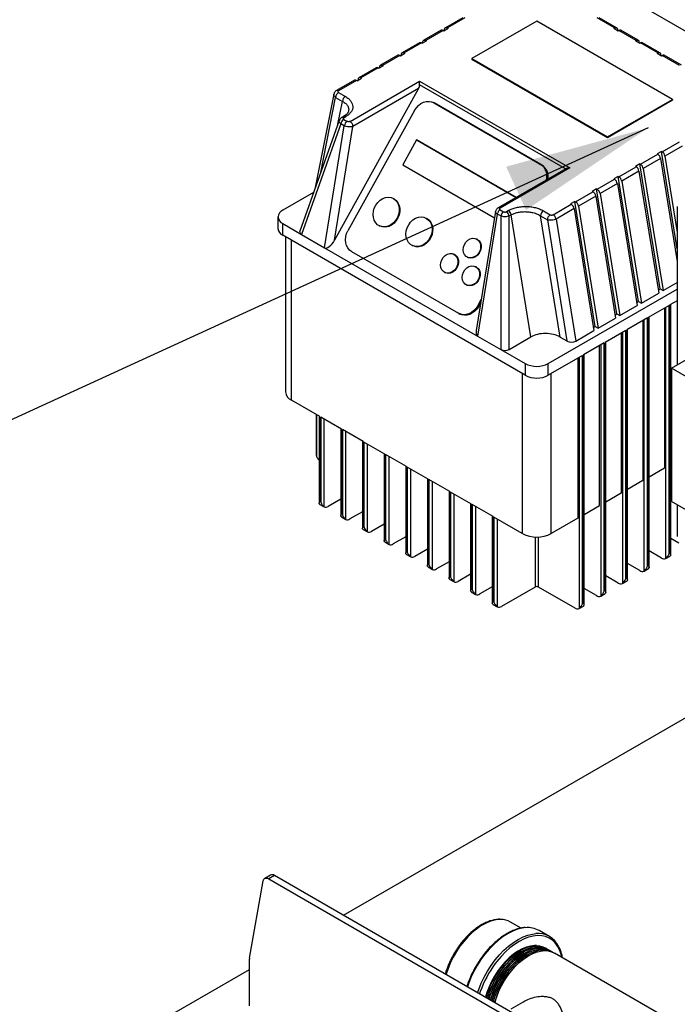
# Model space of a CAD drawing. Units: millimetres. Extents: x 80 to 8320, y 80 to 5860.
# Drawn here: x 6589 to 6911, y 4951 to 5434 of the extents above; entities that cross this region are included whole.
import ezdxf

# ---------------------------------------------------------------- set-up
doc = ezdxf.new("R2010")
doc.units = ezdxf.units.MM
doc.header["$LTSCALE"] = 20
doc.layers.add('FORMAT', color=7, linetype='Continuous')
doc.dimstyles.new('SLDDIMSTYLE2', dxfattribs={"dimtxt": 0.18, "dimasz": 71.12, "dimexe": 0, "dimexo": 0.0625, "dimgap": 0, "dimtad": 0, "dimtih": 1, "dimtoh": 1, "dimdec": 0, "dimrnd": 1e-09, "dimzin": 0, "dimdsep": 46, "dimtxsty": 'Standard', "dimsah": 1, "dimcen": 0.09, "dimadec": 0, "dimazin": 0, "dimtfac": 71.12, "dimtdec": 0, "dimtofl": 0, "dimtmove": 0, "dimatfit": 3, "dimfxl": 0, "dimfrac": 2, "dimtolj": 1, "dimtzin": 0, "dimarcsym": 0})

msp = doc.modelspace()

# ---------------------------------------------------------------- linework, layer by layer
at = {"color": 7, "linetype": 'Continuous', "lineweight": 25}
for p, q in [((7248.83, 5235.46), (6852.85, 5464.05)), ((6805.98, 5434.71), (6797.5, 5429.81)), ((6806.98, 5434.61), (6798.5, 5429.71)), ((6842.25, 5433.03), (6810.43, 5414.66)), ((6908.71, 5394.66), (6842.25, 5433.03)), ((6880.34, 5429.71), (6871.85, 5434.61)), ((6881.34, 5429.81), (6872.85, 5434.71)), ((6795.38, 5428.58), (6786.89, 5423.69)), ((6796.38, 5428.49), (6787.89, 5423.59)), ((6796.38, 5428.49), (6796.67, 5428.32)), ((6796.67, 5428.32), (6798.79, 5429.54)), ((6796.97, 5428.49), (6797.11, 5429.21)), ((6798.5, 5429.71), (6798.79, 5429.54)), ((6880.05, 5429.54), (6880.34, 5429.71)), ((6880.05, 5429.54), (6882.17, 5428.32)), ((6881.72, 5429.21), (6881.86, 5428.49)), ((6882.17, 5428.32), (6882.46, 5428.49)), ((6890.94, 5423.59), (6882.46, 5428.49)), ((6891.94, 5423.69), (6883.46, 5428.58)), ((6786.06, 5422.19), (6788.18, 5423.42)), ((6786.36, 5422.37), (6786.51, 5423.08)), ((6787.89, 5423.59), (6788.18, 5423.42)), ((6890.65, 5423.42), (6890.94, 5423.59)), ((6890.65, 5423.42), (6892.77, 5422.19)), ((6892.33, 5423.08), (6892.47, 5422.37)), ((6784.77, 5422.46), (6776.28, 5417.56)), ((6785.77, 5422.36), (6777.28, 5417.46)), ((6785.77, 5422.36), (6786.06, 5422.19)), ((6892.77, 5422.19), (6893.07, 5422.36)), ((6901.55, 5417.46), (6893.07, 5422.36)), ((6902.55, 5417.56), (6894.06, 5422.46)), ((6774.16, 5416.34), (6765.68, 5411.44)), ((6775.16, 5416.24), (6766.68, 5411.34)), ((6775.16, 5416.24), (6775.45, 5416.07)), ((6775.45, 5416.07), (6777.57, 5417.3)), ((6775.76, 5416.25), (6775.9, 5416.96)), ((6777.28, 5417.46), (6777.57, 5417.3)), ((6810.43, 5414.66), (6876.89, 5376.29)), ((6810.43, 5414.66), (6810.43, 5414.25)), ((6876.89, 5375.88), (6810.43, 5414.25)), ((6901.26, 5417.3), (6901.55, 5417.46)), ((6901.26, 5417.3), (6903.38, 5416.07)), ((6902.94, 5416.96), (6903.08, 5416.25)), ((6903.38, 5416.07), (6903.67, 5416.24)), ((6912.16, 5411.34), (6903.67, 5416.24)), ((6913.16, 5411.44), (6904.67, 5416.34)), ((6763.56, 5410.22), (6755.07, 5405.32)), ((6764.56, 5410.12), (6756.07, 5405.22)), ((6764.56, 5410.12), (6764.85, 5409.95)), ((6764.85, 5409.95), (6766.97, 5411.17)), ((6765.15, 5410.12), (6765.29, 5410.84)), ((6766.68, 5411.34), (6766.97, 5411.17)), ((6752.95, 5404.09), (6744.11, 5398.99)), ((6753.95, 5403.99), (6745.11, 5398.89)), ((6750.78, 5383.9), (6784.87, 5403.58)), ((6754.24, 5403.83), (6753.95, 5403.99)), ((6754.24, 5403.83), (6756.36, 5405.05)), ((6754.69, 5404.71), (6754.54, 5404)), ((6756.36, 5405.05), (6756.07, 5405.22)), ((6784.87, 5403.58), (6858.41, 5361.13)), ((6784.87, 5401.88), (6784.87, 5403.58)), ((6784.35, 5400.01), (6743.19, 5325.77)), ((6784.35, 5400.01), (6752.2, 5381.45)), ((6742.87, 5397.31), (6733.75, 5351.45)), ((6743.71, 5395.62), (6747.05, 5393.69)), ((6745.13, 5398.07), (6748.47, 5396.14)), ((6876.89, 5376.29), (6908.71, 5394.66)), ((6908.71, 5394.25), (6876.89, 5375.88)), ((6908.71, 5394.66), (6908.71, 5394.25)), ((6782.4, 5389.27), (6749.74, 5330.35)), ((6792.2, 5392.87), (6791.69, 5393.13)), ((6844.26, 5362.79), (6791.93, 5393)), ((6791.93, 5393), (6792.45, 5392.74)), ((6792.2, 5392.87), (6792.45, 5392.74)), ((6792.45, 5392.74), (6844.77, 5362.53)), ((6745.51, 5384.42), (6726.13, 5330.08)), ((6747.65, 5386.34), (6746.66, 5385.77)), ((6747.66, 5385.67), (6748.65, 5386.24)), ((6747.66, 5384.87), (6749.35, 5383.89)), ((6746.28, 5382.77), (6726.94, 5328.55)), ((6738.3, 5321.99), (6747.97, 5381.79)), ((6743.19, 5325.77), (6752.2, 5381.45)), ((6747.97, 5381.79), (6746.28, 5382.77)), ((6783.4, 5374.83), (6776.61, 5362.58)), ((6832.18, 5346.66), (6783.4, 5374.83)), ((6783.4, 5374.83), (6783.65, 5374.69)), ((6783.65, 5374.69), (6832.2, 5346.67)), ((6876.89, 5375.88), (6876.89, 5376.29)), ((6903.67, 5368.99), (6912.16, 5373.89)), ((6913.54, 5371.79), (6905.06, 5366.89)), ((6893.07, 5362.87), (6901.55, 5367.77)), ((6902.94, 5365.67), (6894.45, 5360.77)), ((6903.38, 5369.16), (6901.26, 5367.94)), ((6901.26, 5367.94), (6901.55, 5367.77)), ((6902.94, 5365.67), (6911.1, 5315.18)), ((6903.38, 5369.16), (6903.67, 5368.99)), ((6911.1, 5321.43), (6903.38, 5369.16)), ((6905.06, 5366.89), (6911.1, 5329.53)), ((6776.61, 5362.58), (6821.54, 5336.65)), ((6856.41, 5360.65), (6823.32, 5341.55)), ((6858.41, 5361.13), (6824.32, 5341.45)), ((6844.77, 5362.53), (6844.26, 5362.79)), ((6882.46, 5356.75), (6890.94, 5361.65)), ((6892.77, 5363.04), (6890.65, 5361.81)), ((6890.65, 5361.81), (6890.94, 5361.65)), ((6892.77, 5363.04), (6893.07, 5362.87)), ((6902.67, 5301.8), (6892.77, 5363.04)), ((6894.45, 5360.77), (6904.12, 5300.97)), ((6871.85, 5350.63), (6880.34, 5355.52)), ((6882.17, 5356.92), (6880.05, 5355.69)), ((6880.05, 5355.69), (6880.34, 5355.52)), ((6882.17, 5356.92), (6882.46, 5356.75)), ((6892.07, 5295.68), (6882.17, 5356.92)), ((6892.33, 5359.54), (6883.84, 5354.64)), ((6892.33, 5359.54), (6902, 5299.74)), ((6871.56, 5350.79), (6869.44, 5349.57)), ((6871.56, 5350.79), (6871.85, 5350.63)), ((6881.46, 5289.55), (6871.56, 5350.79)), ((6881.72, 5353.42), (6873.24, 5348.52)), ((6881.72, 5353.42), (6891.39, 5293.62)), ((6883.84, 5354.64), (6893.51, 5294.84)), ((6732.91, 5349.08), (6717.79, 5340.36)), ((6772.13, 5346.03), (6771.88, 5346.16)), ((6861.25, 5344.5), (6869.73, 5349.4)), ((6871.12, 5347.3), (6862.63, 5342.4)), ((6869.44, 5349.57), (6869.73, 5349.4)), ((6871.12, 5347.3), (6880.78, 5287.5)), ((6873.24, 5348.52), (6882.9, 5288.72)), ((6850.29, 5338.17), (6859.12, 5343.28)), ((6860.51, 5341.17), (6851.67, 5336.07)), ((6860.95, 5344.67), (6858.83, 5343.45)), ((6858.83, 5343.45), (6859.12, 5343.28)), ((6860.51, 5341.17), (6870.18, 5281.37)), ((6860.95, 5344.67), (6861.25, 5344.5)), ((6870.85, 5283.43), (6860.95, 5344.67)), ((6862.63, 5342.4), (6872.3, 5282.6)), ((6911.1, 5342.21), (6911.1, 5264.6)), ((6715.45, 5337.09), (6715.45, 5331.38)), ((6788.26, 5336.39), (6788, 5336.52)), ((6822.05, 5339.77), (6812.62, 5281.42)), ((6822.92, 5338.52), (6813.25, 5278.72)), ((6824.61, 5337.55), (6822.92, 5338.52)), ((6824.31, 5340.62), (6826, 5339.65)), ((6824.61, 5337.55), (6824.61, 5272.16)), ((6828.36, 5340.22), (6827.38, 5339.65)), ((6828.77, 5337.55), (6829.75, 5338.11)), ((6828.77, 5272.16), (6828.77, 5337.55)), ((6839.42, 5278.31), (6829.75, 5338.11)), ((6853.71, 5278.23), (6844.1, 5337.66)), ((6844.1, 5337.66), (6847.44, 5335.73)), ((6845.51, 5340.11), (6848.86, 5338.18)), ((6851.67, 5336.07), (6861.34, 5276.27)), ((6717.79, 5328.11), (6717.79, 5333.83)), ((6717.79, 5333.83), (6726.94, 5328.55)), ((6765.07, 5332.8), (6765.32, 5332.66)), ((6847.44, 5335.73), (6857.05, 5276.3)), ((6836.59, 5259.53), (6717.79, 5328.11)), ((6719.11, 5327.35), (6719.11, 5251.36)), ((6726.94, 5328.55), (6738.3, 5321.99)), ((6813.01, 5326.14), (6812.75, 5326.27)), ((6738.3, 5321.99), (6813.25, 5278.72)), ((6781.19, 5323.15), (6781.45, 5323.02)), ((6751.52, 5320.09), (6803.85, 5289.88)), ((6801.89, 5318.71), (6801.63, 5318.84)), ((6808.21, 5317.36), (6808.47, 5317.23)), ((6812.5, 5312.59), (6812.24, 5312.72)), ((6797.09, 5309.93), (6797.35, 5309.8)), ((6807.7, 5303.81), (6807.96, 5303.68)), ((6904.12, 5300.97), (6911.1, 5305)), ((6847.9, 5265.25), (6911.1, 5301.73)), ((6893.51, 5294.84), (6902, 5299.74)), ((6901.75, 5301.27), (6902.67, 5301.8)), ((6902.67, 5301.8), (6904.12, 5300.97)), ((6813.38, 5293.61), (6815.08, 5296.68)), ((6813.9, 5293.35), (6813.38, 5293.61)), ((6814.81, 5295), (6813.9, 5293.35)), ((6882.9, 5288.72), (6891.39, 5293.62)), ((6891.14, 5295.14), (6892.07, 5295.68)), ((6892.07, 5295.68), (6893.51, 5294.84)), ((6907.09, 5293.7), (6896.9, 5287.82)), ((6907.09, 5172.03), (6907.09, 5293.7)), ((6911.1, 5296.01), (6907.51, 5293.94)), ((6907.51, 5293.94), (6907.51, 5172.28)), ((6907.86, 5171.45), (6907.86, 5294.15)), ((6804.09, 5289.75), (6804.61, 5289.49)), ((6880.54, 5289.02), (6881.46, 5289.55)), ((6881.46, 5289.55), (6882.9, 5288.72)), ((6896.9, 5287.82), (6896.9, 5166.16)), ((6897.26, 5165.32), (6897.26, 5288.02)), ((6904.82, 5292.39), (6904.82, 5214)), ((6869.93, 5282.9), (6870.85, 5283.43)), ((6870.85, 5283.43), (6872.3, 5282.6)), ((6872.3, 5282.6), (6880.78, 5287.5)), ((6896.48, 5287.58), (6886.3, 5281.7)), ((6894.22, 5286.27), (6894.22, 5207.88)), ((6896.48, 5165.91), (6896.48, 5287.58)), ((6813.25, 5278.72), (6824.61, 5272.16)), ((6828.77, 5272.16), (6839.42, 5278.31)), ((6853.71, 5278.23), (6857.05, 5276.3)), ((6861.34, 5276.27), (6870.18, 5281.37)), ((6885.87, 5281.45), (6875.69, 5275.58)), ((6883.61, 5280.15), (6883.61, 5201.76)), ((6885.87, 5159.79), (6885.87, 5281.45)), ((6886.3, 5281.7), (6886.3, 5160.03)), ((6886.65, 5159.21), (6886.65, 5281.9)), ((6875.27, 5275.33), (6865.08, 5269.45)), ((6873, 5195.64), (6873, 5274.02)), ((6875.27, 5153.67), (6875.27, 5275.33)), ((6875.69, 5275.58), (6875.69, 5153.91)), ((6876.04, 5153.08), (6876.04, 5275.78)), ((6824.61, 5272.16), (6836.59, 5265.25)), ((6864.66, 5269.21), (6847.9, 5259.53)), ((6864.66, 5147.54), (6864.66, 5269.21)), ((6865.08, 5269.45), (6865.08, 5147.79)), ((6865.44, 5146.96), (6865.44, 5269.65)), ((6908.23, 5262.95), (6922.37, 5271.11)), ((6836.59, 5265.25), (6836.59, 5259.53)), ((6847.9, 5259.53), (6847.9, 5265.25)), ((6862.4, 5267.9), (6862.4, 5189.51)), ((6908.23, 5262.95), (6908.23, 5197.63)), ((7023.02, 5196.68), (6908.23, 5262.95)), ((6735.97, 5239.23), (6722.04, 5247.27)), ((6734.2, 5240.25), (6734.2, 5220.85)), ((6735.62, 5239.43), (6735.62, 5196.76)), ((6735.97, 5197.59), (6735.97, 5239.23)), ((6746.57, 5233.11), (6736.39, 5238.99)), ((6736.39, 5238.99), (6736.39, 5197.34)), ((6746.22, 5233.31), (6746.22, 5190.64)), ((6746.57, 5191.47), (6746.57, 5233.11)), ((6757.18, 5226.99), (6747, 5232.86)), ((6747, 5232.86), (6747, 5191.22)), ((6756.83, 5227.19), (6756.83, 5184.52)), ((6757.18, 5185.34), (6757.18, 5226.99)), ((6767.79, 5220.86), (6757.6, 5226.74)), ((6757.6, 5226.74), (6757.6, 5185.1)), ((6767.44, 5221.07), (6767.44, 5178.39)), ((6767.79, 5179.22), (6767.79, 5220.86)), ((6778.39, 5214.74), (6768.21, 5220.62)), ((6768.21, 5220.62), (6768.21, 5178.97)), ((6908.23, 5215.97), (6907.86, 5215.76)), ((6778.04, 5214.94), (6778.04, 5172.27)), ((6778.39, 5173.1), (6778.39, 5214.74)), ((6789, 5208.62), (6778.82, 5214.49)), ((6778.82, 5214.49), (6778.82, 5172.85)), ((6904.82, 5214), (6897.26, 5209.64)), ((6788.65, 5208.82), (6788.65, 5166.15)), ((6789, 5166.97), (6789, 5208.62)), ((6799.61, 5202.49), (6789.42, 5208.37)), ((6789.42, 5208.37), (6789.42, 5166.73)), ((6894.22, 5207.88), (6886.65, 5203.51)), ((6799.26, 5202.7), (6799.26, 5160.02)), ((6799.61, 5160.85), (6799.61, 5202.49)), ((6810.21, 5196.37), (6800.03, 5202.25)), ((6800.03, 5202.25), (6800.03, 5160.61)), ((6883.61, 5201.76), (6876.04, 5197.39)), ((6735.95, 5196.25), (6738.07, 5195.02)), ((6736.39, 5197.34), (6735.97, 5197.59)), ((6746.22, 5198.77), (6740.07, 5195.22)), ((6809.86, 5196.57), (6809.86, 5153.9)), ((6810.21, 5154.73), (6810.21, 5196.37)), ((6820.82, 5190.25), (6810.64, 5196.13)), ((6810.64, 5196.13), (6810.64, 5154.48)), ((6930.13, 5184.98), (6908.23, 5197.63)), ((6747, 5191.22), (6746.57, 5191.47)), ((6756.83, 5192.65), (6750.68, 5189.1)), ((6865.44, 5191.27), (6873, 5195.64)), ((6911.1, 5195.97), (6911.1, 5180.5)), ((6746.55, 5190.12), (6748.68, 5188.9)), ((6767.44, 5186.53), (6761.28, 5182.97)), ((6820.47, 5190.45), (6820.47, 5147.78)), ((6820.82, 5148.6), (6820.82, 5190.25)), ((6821.24, 5190), (6821.24, 5148.36)), ((6835.17, 5181.96), (6821.24, 5190)), ((6862.4, 5189.51), (6849.32, 5181.96)), ((6757.16, 5184), (6759.28, 5182.78)), ((6757.6, 5185.1), (6757.18, 5185.34)), ((6767.77, 5177.88), (6769.89, 5176.65)), ((6768.21, 5178.97), (6767.79, 5179.22)), ((6778.04, 5180.4), (6771.89, 5176.85)), ((6911.84, 5177.29), (6907.86, 5179.59)), ((6778.82, 5172.85), (6778.39, 5173.1)), ((6788.65, 5174.28), (6782.49, 5170.73)), ((6903.41, 5169.91), (6897.26, 5173.46)), ((6907.51, 5172.28), (6907.09, 5172.03)), ((6778.37, 5171.75), (6780.5, 5170.53)), ((6799.26, 5168.16), (6793.1, 5164.6)), ((6892.8, 5163.79), (6886.65, 5167.34)), ((6905.41, 5169.71), (6907.53, 5170.94)), ((6788.98, 5165.63), (6791.1, 5164.41)), ((6789.42, 5166.73), (6789, 5166.97)), ((6894.8, 5163.59), (6896.92, 5164.82)), ((6896.9, 5166.16), (6896.48, 5165.91)), ((6799.59, 5159.51), (6801.71, 5158.28)), ((6800.03, 5160.61), (6799.61, 5160.85)), ((6809.86, 5162.03), (6803.71, 5158.48)), ((6882.2, 5157.67), (6876.04, 5161.22)), ((6884.2, 5157.47), (6886.32, 5158.69)), ((6886.3, 5160.03), (6885.87, 5159.79)), ((6810.19, 5153.39), (6812.31, 5152.16)), ((6810.64, 5154.48), (6810.21, 5154.73)), ((6820.47, 5155.91), (6814.31, 5152.36)), ((6841.4, 5155.75), (6824.92, 5146.24)), ((6860.98, 5145.42), (6843.09, 5155.75)), ((6871.59, 5151.54), (6865.44, 5155.09)), ((6873.59, 5151.34), (6875.71, 5152.57)), ((6875.69, 5153.91), (6875.27, 5153.67)), ((6821.24, 5148.36), (6820.82, 5148.6)), ((6865.08, 5147.79), (6864.66, 5147.54)), ((6820.8, 5147.26), (6822.92, 5146.04)), ((6862.98, 5145.22), (6865.1, 5146.45)), ((6747.5, 4994.96), (6985.77, 5132.51)), ((6711.79, 5014.62), (6708.96, 5012.99)), ((6713.79, 5014.42), (6710.96, 5012.79)), ((6710.96, 5012.79), (7102.22, 4786.92)), ((7105.05, 4788.55), (6713.79, 5014.42)), ((6701.58, 4973.89), (6708.18, 5011.72)), ((6834.57, 4988.62), (6829.45, 4991.57)), ((6848.49, 4984.54), (6843.47, 4987.44)), ((6834.11, 4977.62), (6833.76, 4977.41)), ((6834.82, 4977.21), (6834.46, 4977)), ((6835.52, 4976.8), (6835.17, 4976.59)), ((6836.23, 4976.39), (6835.88, 4976.19)), ((6836.94, 4975.98), (6836.59, 4975.78)), ((6837.65, 4975.57), (6837.29, 4975.37)), ((6838.35, 4975.17), (6838, 4974.96)), ((7275.83, 4731.07), (6850.86, 4976.41)), ((6701.53, 4950.46), (6701.53, 4973.33)), ((6502.13, 4853.31), (6701.53, 4968.42)), ((6835.22, 4952.23), (6829.52, 4948.95))]:
    msp.add_line(p, q, dxfattribs=at)
at = {"color": 8, "linetype": 'Continuous', "lineweight": 25}
for p, q in [((6856.35, 5360.62), (6784.87, 5401.88)), ((6736.42, 5358.93), (6743.71, 5395.62)), ((6744.84, 5382.54), (6747.05, 5393.69)), ((6722.04, 5247.27), (6722.04, 5325.66)), ((6905.39, 5292.72), (6905.39, 5169.7)), ((6894.78, 5286.6), (6894.78, 5163.58)), ((6884.18, 5280.47), (6884.18, 5157.46)), ((6873.57, 5274.35), (6873.57, 5151.33)), ((6862.96, 5268.23), (6862.96, 5145.21)), ((6835.17, 5260.35), (6835.17, 5181.96)), ((6849.32, 5181.96), (6849.32, 5260.35)), ((6734.55, 5219.34), (6734.55, 5240.05)), ((6738.09, 5195.01), (6738.09, 5238.01)), ((6748.7, 5188.89), (6748.7, 5231.88)), ((6759.3, 5182.76), (6759.3, 5225.76)), ((6769.91, 5176.64), (6769.91, 5219.64)), ((6780.51, 5170.52), (6780.51, 5213.52)), ((6791.12, 5164.4), (6791.12, 5207.39)), ((6801.73, 5158.27), (6801.73, 5201.27)), ((6812.33, 5152.15), (6812.33, 5195.15)), ((6822.94, 5146.03), (6822.94, 5189.02)), ((6841.4, 5180.29), (6841.4, 5155.75)), ((6843.09, 5155.75), (6843.09, 5180.29)), ((6814.57, 4957.51), (6814.22, 4956.45))]:
    msp.add_line(p, q, dxfattribs=at)
at = {"color": 7, "linetype": 'Continuous', "lineweight": 25, "flags": 128}
for points in [[(6797.11, 5429.21), (6797.18, 5429.43), (6797.29, 5429.62), (6797.43, 5429.77), (6797.6, 5429.86), (6797.8, 5429.9), (6798.02, 5429.89), (6798.26, 5429.83), (6798.5, 5429.71)], [(6880.34, 5429.71), (6880.58, 5429.83), (6880.81, 5429.89), (6881.03, 5429.9), (6881.23, 5429.86), (6881.4, 5429.77), (6881.55, 5429.62), (6881.65, 5429.43), (6881.72, 5429.21)], [(6786.51, 5423.08), (6786.57, 5423.31), (6786.68, 5423.5), (6786.82, 5423.64), (6787, 5423.74), (6787.2, 5423.78), (6787.42, 5423.77), (6787.65, 5423.7), (6787.89, 5423.59)], [(6890.94, 5423.59), (6891.18, 5423.7), (6891.42, 5423.77), (6891.64, 5423.78), (6891.84, 5423.74), (6892.01, 5423.64), (6892.15, 5423.5), (6892.26, 5423.31), (6892.33, 5423.08)], [(6775.9, 5416.96), (6775.97, 5417.19), (6776.07, 5417.38), (6776.22, 5417.52), (6776.39, 5417.61), (6776.59, 5417.65), (6776.81, 5417.64), (6777.04, 5417.58), (6777.28, 5417.46)], [(6901.55, 5417.46), (6901.79, 5417.58), (6902.02, 5417.64), (6902.24, 5417.65), (6902.44, 5417.61), (6902.62, 5417.52), (6902.76, 5417.38), (6902.87, 5417.19), (6902.94, 5416.96)], [(6765.29, 5410.84), (6765.36, 5411.06), (6765.47, 5411.25), (6765.61, 5411.4), (6765.78, 5411.49), (6765.98, 5411.53), (6766.2, 5411.52), (6766.44, 5411.46), (6766.68, 5411.34)], [(6756.07, 5405.22), (6755.83, 5405.33), (6755.6, 5405.4), (6755.38, 5405.41), (6755.18, 5405.37), (6755, 5405.27), (6754.86, 5405.13), (6754.75, 5404.94), (6754.69, 5404.71)], [(6782.4, 5389.27), (6783.26, 5390.57), (6784.31, 5391.7), (6785.5, 5392.6), (6786.8, 5393.26), (6788.14, 5393.63), (6789.47, 5393.72), (6790.75, 5393.5), (6791.93, 5393)], [(6772.11, 5346.04), (6773.16, 5345.22), (6774, 5344.14), (6774.57, 5342.85), (6774.87, 5341.39), (6774.86, 5339.85), (6774.55, 5338.28), (6773.96, 5336.78), (6773.12, 5335.4), (6772.05, 5334.21), (6770.82, 5333.26), (6769.48, 5332.61), (6768.09, 5332.28), (6766.72, 5332.29), (6765.43, 5332.63), (6764.28, 5333.29), (6763.33, 5334.24), (6762.62, 5335.44), (6762.19, 5336.82), (6762.04, 5338.33), (6762.2, 5339.9), (6762.65, 5341.44), (6763.37, 5342.89), (6764.33, 5344.18), (6765.49, 5345.26), (6766.78, 5346.06), (6768.16, 5346.55), (6769.54, 5346.72), (6770.88, 5346.54), (6772.11, 5346.04)], [(6772.13, 5346.03), (6772.36, 5345.91), (6773.42, 5345.09), (6774.25, 5344.01), (6774.83, 5342.72), (6775.12, 5341.26), (6775.12, 5339.71), (6774.81, 5338.15), (6774.22, 5336.65), (6773.37, 5335.27), (6772.31, 5334.08), (6771.08, 5333.13), (6769.74, 5332.48), (6768.35, 5332.15), (6766.98, 5332.16), (6765.69, 5332.5), (6765.32, 5332.66)], [(6788.23, 5336.39), (6789.28, 5335.58), (6790.12, 5334.5), (6790.7, 5333.2), (6790.99, 5331.75), (6790.98, 5330.2), (6790.68, 5328.64), (6790.09, 5327.13), (6789.24, 5325.75), (6788.18, 5324.56), (6786.94, 5323.62), (6785.6, 5322.97), (6784.21, 5322.64), (6782.84, 5322.64), (6781.55, 5322.99), (6780.41, 5323.65), (6779.46, 5324.6), (6778.75, 5325.8), (6778.31, 5327.18), (6778.16, 5328.69), (6778.32, 5330.25), (6778.77, 5331.8), (6779.5, 5333.25), (6780.46, 5334.54), (6781.61, 5335.61), (6782.91, 5336.41), (6784.28, 5336.91), (6785.67, 5337.07), (6787, 5336.9), (6788.23, 5336.39)], [(6788.26, 5336.39), (6788.49, 5336.26), (6789.54, 5335.45), (6790.38, 5334.37), (6790.95, 5333.07), (6791.25, 5331.62), (6791.24, 5330.07), (6790.93, 5328.51), (6790.34, 5327), (6789.5, 5325.62), (6788.43, 5324.43), (6787.2, 5323.49), (6785.86, 5322.84), (6784.47, 5322.51), (6783.1, 5322.51), (6781.81, 5322.85), (6781.45, 5323.02)], [(6751.52, 5320.09), (6750.49, 5320.86), (6749.65, 5321.87), (6749.03, 5323.08), (6748.66, 5324.45), (6748.54, 5325.92), (6748.69, 5327.43), (6749.1, 5328.92), (6749.74, 5330.35)], [(6812.91, 5326.19), (6813.77, 5325.47), (6814.39, 5324.49), (6814.72, 5323.31), (6814.74, 5322.01), (6814.44, 5320.71), (6813.84, 5319.48), (6813, 5318.43), (6811.97, 5317.63), (6810.83, 5317.14), (6809.67, 5316.99), (6808.56, 5317.21), (6807.6, 5317.76), (6806.85, 5318.62), (6806.37, 5319.71), (6806.2, 5320.96), (6806.34, 5322.27), (6806.79, 5323.55), (6807.51, 5324.7), (6808.46, 5325.64), (6809.55, 5326.29), (6810.72, 5326.61), (6811.86, 5326.58), (6812.91, 5326.19)], [(6813.01, 5326.14), (6813.16, 5326.06), (6814.03, 5325.34), (6814.65, 5324.36), (6814.98, 5323.18), (6814.99, 5321.88), (6814.69, 5320.58), (6814.1, 5319.35), (6813.26, 5318.3), (6812.23, 5317.5), (6811.09, 5317.01), (6809.93, 5316.86), (6808.82, 5317.08), (6808.47, 5317.23)], [(6801.79, 5318.76), (6802.65, 5318.04), (6803.27, 5317.06), (6803.6, 5315.88), (6803.62, 5314.58), (6803.32, 5313.28), (6802.73, 5312.05), (6801.88, 5311), (6800.85, 5310.2), (6799.72, 5309.71), (6798.55, 5309.56), (6797.44, 5309.78), (6796.48, 5310.33), (6795.73, 5311.19), (6795.25, 5312.28), (6795.08, 5313.53), (6795.22, 5314.84), (6795.67, 5316.12), (6796.4, 5317.27), (6797.34, 5318.21), (6798.43, 5318.86), (6799.6, 5319.18), (6800.74, 5319.15), (6801.79, 5318.76)], [(6801.89, 5318.71), (6802.04, 5318.63), (6802.91, 5317.91), (6803.53, 5316.93), (6803.86, 5315.75), (6803.88, 5314.45), (6803.58, 5313.14), (6802.98, 5311.92), (6802.14, 5310.87), (6801.11, 5310.06), (6799.97, 5309.57), (6798.81, 5309.43), (6797.7, 5309.64), (6797.35, 5309.8)], [(6812.39, 5312.63), (6813.26, 5311.92), (6813.88, 5310.94), (6814.21, 5309.75), (6814.22, 5308.46), (6813.93, 5307.15), (6813.33, 5305.93), (6812.49, 5304.87), (6811.46, 5304.07), (6810.32, 5303.58), (6809.16, 5303.44), (6808.05, 5303.65), (6807.09, 5304.21), (6806.34, 5305.06), (6805.86, 5306.16), (6805.68, 5307.41), (6805.83, 5308.72), (6806.28, 5310), (6807, 5311.15), (6807.95, 5312.09), (6809.04, 5312.74), (6810.2, 5313.06), (6811.35, 5313.02), (6812.39, 5312.63)], [(6812.5, 5312.59), (6812.65, 5312.5), (6813.52, 5311.79), (6814.14, 5310.81), (6814.47, 5309.62), (6814.48, 5308.33), (6814.18, 5307.02), (6813.59, 5305.8), (6812.75, 5304.74), (6811.72, 5303.94), (6810.58, 5303.45), (6809.41, 5303.31), (6808.31, 5303.52), (6807.96, 5303.68)], [(6813.38, 5293.61), (6812.52, 5292.31), (6811.47, 5291.19), (6810.28, 5290.28), (6808.98, 5289.62), (6807.64, 5289.25), (6806.31, 5289.17), (6805.03, 5289.38), (6803.85, 5289.88)], [(6813.9, 5293.35), (6813.03, 5292.05), (6811.98, 5290.92), (6810.79, 5290.02), (6809.5, 5289.36), (6808.16, 5288.99), (6806.82, 5288.91), (6805.54, 5289.12), (6804.61, 5289.49)], [(6708.18, 5011.72), (6708.31, 5012.19), (6708.52, 5012.58), (6708.8, 5012.88), (6709.15, 5013.08), (6709.55, 5013.17), (6710, 5013.15), (6710.47, 5013.02), (6710.96, 5012.79)], [(6842.18, 4980.02), (6841.14, 4980.05), (6839.19, 4979.84), (6837.15, 4979.3), (6835.06, 4978.44), (6832.95, 4977.28), (6830.86, 4975.83), (6828.8, 4974.12), (6826.81, 4972.16), (6824.92, 4969.98), (6823.15, 4967.63), (6821.54, 4965.13), (6820.11, 4962.51), (6818.87, 4959.82), (6817.84, 4957.1), (6817.14, 4954.76)], [(6817.49, 4954.56), (6817.54, 4954.75), (6818.39, 4957.45), (6819.45, 4960.14), (6820.72, 4962.8), (6822.18, 4965.38), (6823.81, 4967.84), (6825.58, 4970.15), (6827.47, 4972.29), (6829.45, 4974.21), (6831.5, 4975.89), (6833.59, 4977.31), (6835.68, 4978.44), (6837.75, 4979.28), (6839.78, 4979.81), (6841.72, 4980.02), (6843.55, 4979.91), (6845.25, 4979.49), (6846.8, 4978.74), (6846.96, 4978.64)], [(6818.2, 4954.15), (6818.25, 4954.34), (6819.09, 4957.04), (6820.16, 4959.74), (6821.43, 4962.39), (6822.89, 4964.97), (6824.52, 4967.43), (6826.29, 4969.75), (6828.18, 4971.88), (6830.16, 4973.8), (6832.21, 4975.48), (6834.3, 4976.9), (6836.39, 4978.03), (6838.46, 4978.87), (6840.48, 4979.4), (6842.42, 4979.61), (6844.26, 4979.5), (6845.96, 4979.08), (6847.5, 4978.34), (6847.67, 4978.23)], [(6818.91, 4953.74), (6818.96, 4953.93), (6819.8, 4956.63), (6820.87, 4959.33), (6822.14, 4961.98), (6823.6, 4964.56), (6825.22, 4967.02), (6826.99, 4969.34), (6828.88, 4971.47), (6830.87, 4973.39), (6832.92, 4975.07), (6835, 4976.49), (6837.1, 4977.63), (6839.17, 4978.47), (6841.19, 4978.99), (6843.13, 4979.21), (6844.96, 4979.1), (6846.67, 4978.67), (6848.21, 4977.93), (6848.38, 4977.83)], [(6819.61, 4953.33), (6819.66, 4953.52), (6820.51, 4956.22), (6821.57, 4958.92), (6822.84, 4961.57), (6824.3, 4964.15), (6825.93, 4966.62), (6827.7, 4968.93), (6829.59, 4971.06), (6831.58, 4972.98), (6833.62, 4974.66), (6835.71, 4976.08), (6837.8, 4977.22), (6839.88, 4978.06), (6841.9, 4978.59), (6843.84, 4978.8), (6845.67, 4978.69), (6847.37, 4978.26), (6848.92, 4977.52), (6849.08, 4977.42)], [(6820.32, 4952.92), (6820.37, 4953.11), (6821.22, 4955.81), (6822.28, 4958.51), (6823.55, 4961.17), (6825.01, 4963.74), (6826.64, 4966.21), (6828.41, 4968.52), (6830.3, 4970.65), (6832.28, 4972.57), (6834.33, 4974.25), (6836.42, 4975.67), (6838.51, 4976.81), (6840.58, 4977.65), (6842.6, 4978.18), (6844.54, 4978.39), (6846.38, 4978.28), (6848.08, 4977.85), (6849.63, 4977.11), (6849.79, 4977.01)], [(6821.03, 4952.52), (6821.08, 4952.7), (6821.92, 4955.4), (6822.99, 4958.1), (6824.26, 4960.76), (6825.72, 4963.34), (6827.34, 4965.8), (6829.11, 4968.11), (6831.01, 4970.24), (6832.99, 4972.16), (6835.04, 4973.85), (6837.13, 4975.26), (6839.22, 4976.4), (6841.29, 4977.24), (6843.31, 4977.77), (6845.25, 4977.98), (6847.09, 4977.87), (6848.79, 4977.44), (6850.33, 4976.7), (6850.5, 4976.6)], [(6821.73, 4952.11), (6821.78, 4952.3), (6822.63, 4955), (6823.69, 4957.69), (6824.97, 4960.35), (6826.42, 4962.93), (6828.05, 4965.39), (6829.82, 4967.7), (6831.71, 4969.84), (6833.7, 4971.76), (6835.75, 4973.44), (6837.83, 4974.86), (6839.93, 4975.99), (6842, 4976.83), (6844.02, 4977.36), (6845.96, 4977.57), (6847.79, 4977.46), (6849.49, 4977.04), (6850.86, 4976.41)]]:
    msp.add_lwpolyline(points, dxfattribs=at)
at = {"color": 8, "linetype": 'Continuous', "lineweight": 25, "flags": 128}
for points in [[(6824.59, 4992.86), (6823.45, 4992.82), (6821.38, 4992.5), (6819.25, 4991.87), (6817.07, 4990.93), (6814.87, 4989.69), (6812.68, 4988.17), (6810.53, 4986.39), (6808.45, 4984.37), (6806.46, 4982.14), (6804.6, 4979.72), (6802.87, 4977.15), (6801.31, 4974.46), (6799.93, 4971.69), (6798.76, 4968.86), (6797.81, 4966.03), (6797.78, 4965.94)], [(6836.71, 4988.84), (6835.17, 4988.65), (6832.88, 4988.08), (6830.54, 4987.19), (6828.16, 4985.98), (6825.78, 4984.48), (6823.43, 4982.69), (6821.14, 4980.63), (6818.92, 4978.35), (6816.82, 4975.85), (6814.84, 4973.17), (6813.03, 4970.34), (6811.39, 4967.4), (6809.95, 4964.38), (6808.73, 4961.31), (6808.24, 4959.9)], [(6813.27, 4956.99), (6813.83, 4958.61), (6815.06, 4961.65), (6816.5, 4964.64), (6818.13, 4967.56), (6819.94, 4970.36), (6821.9, 4973.01), (6823.99, 4975.49), (6826.19, 4977.76), (6828.47, 4979.79), (6830.8, 4981.57), (6833.16, 4983.06), (6835.52, 4984.27), (6837.85, 4985.16), (6840.13, 4985.73), (6841.73, 4985.94)], [(6854.48, 4974.31), (6854.14, 4975.82), (6853.41, 4977.93), (6852.45, 4979.79), (6851.27, 4981.4), (6849.89, 4982.72), (6848.31, 4983.75), (6846.56, 4984.48), (6844.66, 4984.88), (6842.63, 4984.97), (6840.49, 4984.73), (6838.27, 4984.17), (6836, 4983.3), (6833.7, 4982.13), (6831.4, 4980.67), (6829.12, 4978.94), (6826.9, 4976.95), (6824.75, 4974.74), (6822.71, 4972.33), (6821.89, 4971.25)]]:
    msp.add_lwpolyline(points, dxfattribs=at)
at = {"color": 7, "linetype": 'Continuous', "lineweight": 25}
for centre, radius, start, end in [((6795.79, 5427.67), 1.01, 54.4484, 114.2411), ((6883.04, 5427.7), 0.983, 64.9036, 126.4068), ((6785.18, 5421.54), 1.01, 54.4484, 114.2411), ((6893.65, 5421.57), 0.983, 64.9036, 126.4068), ((6774.58, 5415.42), 1.01, 54.4484, 114.2411), ((6904.25, 5415.45), 0.983, 64.9036, 126.4068), ((6763.97, 5409.3), 1.01, 54.4484, 114.2411), ((6753.37, 5403.2), 0.983, 53.5932, 115.0964), ((6746.78, 5395.48), 3.07, 122.6055, 177.3945), ((6750.12, 5393.55), 3.07, 122.6055, 177.3945), ((6749.36, 5382.24), 3.13, 122.9238, 170.3437), ((6751.06, 5381.27), 3.13, 122.9238, 170.3437), ((6749.13, 5381.31), 3.07, 2.6055, 57.3945), ((6899.85, 5365.14), 3.13, 9.6563, 57.0762), ((6901.97, 5366.37), 3.13, 9.6563, 57.0762), ((6840.18, 5356.99), 7.09, 345.7188, 54.8948), ((6841.03, 5356.89), 6.77, 349.0323, 56.408), ((6889.24, 5359.02), 3.13, 9.6563, 57.0762), ((6891.36, 5360.24), 3.13, 9.6563, 57.0762), ((6878.63, 5352.89), 3.13, 9.6563, 57.0762), ((6880.76, 5354.12), 3.13, 9.6563, 57.0762), ((6870.15, 5348), 3.13, 9.6563, 57.0762), ((6868.03, 5346.77), 3.13, 9.6563, 57.0762), ((6857.42, 5340.65), 3.13, 9.6563, 57.0762), ((6859.54, 5341.87), 3.13, 9.6563, 57.0762), ((6719.03, 5337.09), 3.49, 110.7834, 249.2166), ((6826.01, 5338), 3.13, 122.9238, 170.3437), ((6827.7, 5337.02), 3.13, 122.9238, 170.3437), ((6825.68, 5337.02), 3.13, 9.6563, 57.0762), ((6826.66, 5337.59), 3.13, 9.6563, 57.0762), ((6847.17, 5337.52), 3.07, 122.6055, 177.3945), ((6850.51, 5335.59), 3.07, 122.6055, 177.3945), ((6848.58, 5335.55), 3.13, 9.6563, 57.0762), ((6719.46, 5331.78), 4.02, 185.6948, 245.6253), ((6842.25, 5276.17), 12.3, 242.6097, 297.3903), ((6842.25, 5270.45), 12.3, 242.6097, 297.3903), ((6724.11, 5251.85), 5.03, 185.6948, 245.6253), ((6740.17, 5222.6), 6.49, 210.1098, 225.4657), ((6738.89, 5196.87), 2.03, 246.5948, 305.475), ((6749.5, 5190.75), 2.03, 246.5948, 305.475), ((6760.11, 5184.62), 2.03, 246.5948, 305.475), ((6842.25, 5195.61), 15.37, 242.6097, 297.3903), ((6770.71, 5178.5), 2.03, 246.5948, 305.475), ((6781.32, 5172.38), 2.03, 246.5948, 305.475), ((6904.59, 5171.56), 2.03, 234.525, 293.4052), ((6791.93, 5166.25), 2.03, 246.5948, 305.475), ((6893.98, 5165.44), 2.03, 234.525, 293.4052), ((6802.53, 5160.13), 2.03, 246.5948, 305.475), ((6883.37, 5159.31), 2.03, 234.525, 293.4052), ((6842.25, 5154.11), 1.84, 62.6097, 117.3903), ((6813.14, 5154.01), 2.03, 246.5948, 305.475), ((6872.77, 5153.19), 2.03, 234.525, 293.4052), ((6823.75, 5147.89), 2.03, 246.5948, 305.475), ((6862.16, 5147.07), 2.03, 234.525, 293.4052), ((6712.62, 5012.85), 1.96, 53.4983, 115.1913), ((6824.57, 4982.93), 9.93, 60.5438, 89.8728), ((6837.82, 4977.23), 11.66, 61.0593, 95.4952), ((6842.91, 4974.87), 11.13, 24.7265, 96.0972), ((6854.41, 4945.36), 38.13, 122.7898, 165.9692), ((6855.11, 4944.95), 38.13, 122.7898, 165.9692), ((6855.82, 4944.54), 38.13, 122.7898, 165.9692), ((6856.53, 4944.13), 38.13, 122.7898, 165.9692), ((6857.23, 4943.73), 38.13, 122.7898, 165.9692), ((6857.94, 4943.32), 38.13, 122.7898, 165.9692), ((6858.65, 4942.91), 38.13, 122.7898, 165.9692), ((6704.8, 4973.34), 3.27, 170.3554, 180.2314), ((6862.77, 4940.67), 51.05, 143.1944, 160.7345)]:
    msp.add_arc(centre, radius, start, end, dxfattribs=at)
at = {"color": 8, "linetype": 'Continuous', "lineweight": 25}
for centre, radius, start, end in [((6744.53, 5398.1), 0.982, 53.5782, 115.2554), ((6747.08, 5384.88), 0.982, 53.5788, 115.2496), ((6748.06, 5385.42), 1.01, 54.4484, 114.2411), ((6823.74, 5340.66), 0.983, 53.6485, 115.6037)]:
    msp.add_arc(centre, radius, start, end, dxfattribs=at)
at = {"color": 7, "linetype": 'Continuous', "lineweight": 25}
for centre, major_axis, ratio, start_param, end_param in [((6782.93, 5400.83), (1.31, 2.41), 0.594548, 4.696339, 5.451444), ((6858.41, 5359.5), (2.83, 0), 0.577382, 1.570796, 2.386488), ((6729.2, 5329.74), (3.12, 0), 0.554271, 2.946466, 3.906653), ((6741.07, 5326.99), (2.75, 5.01), 0.428229, 3.132442, 4.703238), ((6816.03, 5283.72), (2.75, 5.01), 0.428229, 2.264212, 3.132442), ((6846.64, 5274.14), (10.1, -0.18), 0.577039, 0.806141, 2.376938), ((6859.17, 5277.52), (3.03, -0.05), 0.577039, 3.947734, 5.51853), ((6826.69, 5273.46), (3, 0), 0.60126, 3.947328, 5.47745)]:
    msp.add_ellipse(centre, major_axis=major_axis, ratio=ratio, start_param=start_param, end_param=end_param, dxfattribs=at)
for points, knots in [([(6744.11, 5398.99), (6743.96, 5398.89), (6743.66, 5398.7), (6743.3, 5398.3), (6743.01, 5397.83), (6742.91, 5397.49), (6742.87, 5397.31)], [0, 0, 0, 0, 0.234337, 0.480931, 0.737214, 1, 1, 1, 1]), ([(6745.11, 5398.89), (6745.07, 5398.86), (6744.98, 5398.81), (6744.86, 5398.67), (6744.8, 5398.48), (6744.87, 5398.25), (6745.04, 5398.13), (6745.13, 5398.07)], [0, 0, 0, 0, 0.123929, 0.248371, 0.497307, 0.748195, 1, 1, 1, 1]), ([(6748.47, 5396.14), (6749, 5395.79), (6750.07, 5395.1), (6751.2, 5393.87), (6751.93, 5392.54), (6752.19, 5391.17), (6751.98, 5389.79), (6751.3, 5388.48), (6750.22, 5387.26), (6749.17, 5386.58), (6748.65, 5386.24)], [0, 0, 0, 0, 0.126269, 0.252346, 0.378068, 0.503325, 0.628075, 0.752355, 0.876275, 1, 1, 1, 1]), ([(6750.07, 5389.05), (6749.9, 5388.58), (6749.55, 5387.62), (6748.28, 5386.77), (6747.64, 5386.34)], [0, 0, 0, 0, 0.495092, 1, 1, 1, 1]), ([(6746.66, 5385.77), (6746.42, 5385.6), (6745.91, 5385.25), (6745.65, 5384.71), (6745.51, 5384.42)], [0, 0, 0, 0, 0.469414, 1, 1, 1, 1]), ([(6752.2, 5381.45), (6752.01, 5381.39), (6751.67, 5381.27), (6750.95, 5381.16), (6750.03, 5381.16), (6748.89, 5381.35), (6748.28, 5381.64), (6747.97, 5381.79)], [0, 0, 0, 0, 0.15627, 0.291977, 0.500878, 0.751824, 1, 1, 1, 1]), ([(6750.78, 5383.9), (6750.68, 5383.86), (6750.53, 5383.78), (6750.27, 5383.74), (6750.06, 5383.72), (6749.86, 5383.73), (6749.6, 5383.78), (6749.45, 5383.85), (6749.35, 5383.89)], [0, 0, 0, 0, 0.2417491, 0.372977, 0.5033617, 0.6335389, 0.7628717, 1, 1, 1, 1]), ([(6823.32, 5341.55), (6823.16, 5341.44), (6822.84, 5341.23), (6822.45, 5340.78), (6822.17, 5340.29), (6822.09, 5339.94), (6822.05, 5339.77)], [0, 0, 0, 0, 0.244898, 0.494993, 0.747402, 1, 1, 1, 1]), ([(6824.31, 5340.62), (6824.23, 5340.68), (6824.1, 5340.77), (6824.03, 5340.92), (6824.01, 5341.04), (6824.03, 5341.15), (6824.11, 5341.3), (6824.24, 5341.39), (6824.32, 5341.45)], [0, 0, 0, 0, 0.237128, 0.366795, 0.496639, 0.62736, 0.758251, 1, 1, 1, 1]), ([(6828.36, 5340.22), (6828.95, 5340.52), (6830.13, 5341.12), (6832.25, 5341.75), (6834.53, 5342.14), (6836.91, 5342.26), (6839.29, 5342.11), (6841.58, 5341.69), (6843.72, 5341.04), (6844.91, 5340.42), (6845.51, 5340.11)], [0, 0, 0, 0, 0.123725, 0.247645, 0.371925, 0.496675, 0.621932, 0.747654, 0.873731, 1, 1, 1, 1]), ([(6828.77, 5337.55), (6828.45, 5337.44), (6827.84, 5337.25), (6826.68, 5337.17), (6825.53, 5337.25), (6824.92, 5337.45), (6824.61, 5337.55)], [0, 0, 0, 0, 0.258932, 0.4999, 0.749941, 1, 1, 1, 1]), ([(6829.75, 5338.11), (6830.22, 5338.35), (6831.16, 5338.83), (6832.87, 5339.34), (6834.46, 5339.6), (6835.82, 5339.68), (6837.18, 5339.68), (6838.55, 5339.56), (6839.89, 5339.32), (6840.98, 5339.04), (6842.05, 5338.69), (6843.12, 5338.23), (6843.76, 5337.86), (6844.1, 5337.66)], [0, 0, 0, 0, 0.11748, 0.236624, 0.362557, 0.428032, 0.495161, 0.618715, 0.685916, 0.756698, 0.836917, 0.912444, 1, 1, 1, 1]), ([(6851.67, 5336.07), (6851.37, 5335.93), (6850.75, 5335.63), (6849.59, 5335.43), (6848.65, 5335.44), (6847.94, 5335.56), (6847.62, 5335.67), (6847.44, 5335.73)], [0, 0, 0, 0, 0.24552, 0.49907, 0.727605, 0.847654, 1, 1, 1, 1]), ([(6848.86, 5338.18), (6848.96, 5338.14), (6849.17, 5338.04), (6849.57, 5337.99), (6849.9, 5338.03), (6850.14, 5338.1), (6850.24, 5338.15), (6850.29, 5338.17)], [0, 0, 0, 0, 0.251915, 0.502802, 0.751671, 0.875918, 1, 1, 1, 1]), ([(6734.24, 5220.85), (6734.23, 5220.59), (6734.22, 5220.06), (6734.44, 5219.58), (6734.55, 5219.34)], [0, 0, 0, 0, 0.489344, 1, 1, 1, 1]), ([(6735.97, 5196.24), (6735.86, 5196.31), (6735.59, 5196.51), (6735.6, 5196.93), (6735.8, 5197.34), (6735.97, 5197.59), (6735.97, 5197.59)], [0, 0, 0, 0, 0.232806, 0.579618, 0.996302, 1, 1, 1, 1]), ([(6736.39, 5197.34), (6736.39, 5197.34), (6736.59, 5196.82), (6737, 5196.05), (6737.65, 5195.3), (6737.96, 5195.1), (6738.09, 5195.01)], [0, 0, 0, 0, 0.003699, 0.496328, 0.795092, 1, 1, 1, 1]), ([(6746.57, 5190.11), (6746.47, 5190.19), (6746.2, 5190.38), (6746.2, 5190.81), (6746.41, 5191.21), (6746.57, 5191.46), (6746.57, 5191.47)], [0, 0, 0, 0, 0.232806, 0.579618, 0.996302, 1, 1, 1, 1]), ([(6747, 5191.22), (6747, 5191.22), (6747.16, 5190.78), (6747.54, 5190.03), (6748.19, 5189.23), (6748.55, 5188.99), (6748.7, 5188.89)], [0, 0, 0, 0, 0.003698, 0.420382, 0.767194, 1, 1, 1, 1]), ([(6757.18, 5183.99), (6757.07, 5184.07), (6756.81, 5184.26), (6756.81, 5184.68), (6757.02, 5185.09), (6757.18, 5185.34), (6757.18, 5185.34)], [0, 0, 0, 0, 0.232806, 0.579618, 0.996302, 1, 1, 1, 1]), ([(6757.6, 5185.1), (6757.61, 5185.09), (6757.77, 5184.66), (6758.15, 5183.91), (6758.8, 5183.11), (6759.16, 5182.86), (6759.3, 5182.76)], [0, 0, 0, 0, 0.003698, 0.420382, 0.767194, 1, 1, 1, 1]), ([(6767.79, 5177.87), (6767.68, 5177.94), (6767.41, 5178.14), (6767.42, 5178.56), (6767.62, 5178.97), (6767.79, 5179.22), (6767.79, 5179.22)], [0, 0, 0, 0, 0.232806, 0.579618, 0.996302, 1, 1, 1, 1]), ([(6768.21, 5178.97), (6768.21, 5178.97), (6768.41, 5178.45), (6768.82, 5177.69), (6769.47, 5176.93), (6769.78, 5176.73), (6769.91, 5176.64)], [0, 0, 0, 0, 0.003699, 0.496328, 0.795092, 1, 1, 1, 1]), ([(6778.39, 5171.74), (6778.29, 5171.82), (6778.02, 5172.01), (6778.02, 5172.44), (6778.23, 5172.84), (6778.39, 5173.09), (6778.39, 5173.1)], [0, 0, 0, 0, 0.232806, 0.579618, 0.996302, 1, 1, 1, 1]), ([(6778.82, 5172.85), (6778.82, 5172.85), (6778.98, 5172.41), (6779.36, 5171.66), (6780.01, 5170.87), (6780.37, 5170.62), (6780.51, 5170.52)], [0, 0, 0, 0, 0.003698, 0.420382, 0.767194, 1, 1, 1, 1]), ([(6905.39, 5169.7), (6905.53, 5169.8), (6905.9, 5170.05), (6906.54, 5170.85), (6906.92, 5171.59), (6907.09, 5172.03), (6907.09, 5172.03)], [0, 0, 0, 0, 0.232806, 0.579618, 0.996302, 1, 1, 1, 1]), ([(6907.51, 5172.28), (6907.51, 5172.28), (6907.68, 5172.03), (6907.88, 5171.62), (6907.89, 5171.2), (6907.62, 5171), (6907.51, 5170.93)], [0, 0, 0, 0, 0.0036978, 0.420382, 0.7671937, 1, 1, 1, 1]), ([(6789, 5165.62), (6788.89, 5165.7), (6788.63, 5165.89), (6788.63, 5166.31), (6788.84, 5166.72), (6789, 5166.97), (6789, 5166.97)], [0, 0, 0, 0, 0.232806, 0.579618, 0.996302, 1, 1, 1, 1]), ([(6789.42, 5166.73), (6789.43, 5166.72), (6789.59, 5166.29), (6789.97, 5165.54), (6790.62, 5164.74), (6790.98, 5164.49), (6791.12, 5164.4)], [0, 0, 0, 0, 0.003698, 0.420382, 0.767194, 1, 1, 1, 1]), ([(6894.78, 5163.58), (6894.93, 5163.68), (6895.29, 5163.93), (6895.93, 5164.72), (6896.32, 5165.47), (6896.48, 5165.91), (6896.48, 5165.91)], [0, 0, 0, 0, 0.232806, 0.579618, 0.996302, 1, 1, 1, 1]), ([(6896.9, 5166.16), (6896.91, 5166.15), (6897.1, 5165.86), (6897.3, 5165.45), (6897.24, 5165.04), (6897, 5164.87), (6896.9, 5164.8)], [0, 0, 0, 0, 0.003699, 0.496328, 0.795092, 1, 1, 1, 1]), ([(6799.61, 5159.5), (6799.5, 5159.57), (6799.23, 5159.77), (6799.24, 5160.19), (6799.44, 5160.6), (6799.61, 5160.85), (6799.61, 5160.85)], [0, 0, 0, 0, 0.232806, 0.579618, 0.996302, 1, 1, 1, 1]), ([(6800.03, 5160.61), (6800.03, 5160.6), (6800.2, 5160.16), (6800.58, 5159.42), (6801.22, 5158.62), (6801.58, 5158.37), (6801.73, 5158.27)], [0, 0, 0, 0, 0.0036978, 0.420382, 0.7671937, 1, 1, 1, 1]), ([(6884.18, 5157.46), (6884.32, 5157.56), (6884.68, 5157.8), (6885.33, 5158.6), (6885.71, 5159.35), (6885.87, 5159.78), (6885.87, 5159.79)], [0, 0, 0, 0, 0.232806, 0.579618, 0.996302, 1, 1, 1, 1]), ([(6886.3, 5160.03), (6886.3, 5160.03), (6886.46, 5159.78), (6886.67, 5159.38), (6886.67, 5158.95), (6886.41, 5158.76), (6886.3, 5158.68)], [0, 0, 0, 0, 0.003698, 0.420382, 0.767194, 1, 1, 1, 1]), ([(6810.21, 5153.37), (6810.11, 5153.45), (6809.84, 5153.65), (6809.84, 5154.07), (6810.05, 5154.48), (6810.21, 5154.72), (6810.21, 5154.73)], [0, 0, 0, 0, 0.232806, 0.579618, 0.996302, 1, 1, 1, 1]), ([(6810.64, 5154.48), (6810.64, 5154.48), (6810.83, 5153.96), (6811.25, 5153.19), (6811.9, 5152.44), (6812.21, 5152.23), (6812.33, 5152.15)], [0, 0, 0, 0, 0.0036991, 0.4963278, 0.7950922, 1, 1, 1, 1]), ([(6873.57, 5151.33), (6873.72, 5151.43), (6874.08, 5151.68), (6874.72, 5152.48), (6875.1, 5153.22), (6875.27, 5153.66), (6875.27, 5153.67)], [0, 0, 0, 0, 0.232806, 0.579618, 0.996302, 1, 1, 1, 1]), ([(6875.69, 5153.91), (6875.69, 5153.91), (6875.86, 5153.66), (6876.06, 5153.25), (6876.07, 5152.83), (6875.8, 5152.64), (6875.69, 5152.56)], [0, 0, 0, 0, 0.003698, 0.420382, 0.767194, 1, 1, 1, 1]), ([(6820.82, 5147.25), (6820.71, 5147.33), (6820.45, 5147.52), (6820.45, 5147.95), (6820.66, 5148.35), (6820.82, 5148.6), (6820.82, 5148.6)], [0, 0, 0, 0, 0.232806, 0.579618, 0.996302, 1, 1, 1, 1]), ([(6821.24, 5148.36), (6821.25, 5148.36), (6821.41, 5147.92), (6821.79, 5147.17), (6822.44, 5146.37), (6822.8, 5146.13), (6822.94, 5146.03)], [0, 0, 0, 0, 0.003698, 0.420382, 0.767194, 1, 1, 1, 1]), ([(6865.08, 5146.43), (6865.19, 5146.51), (6865.46, 5146.71), (6865.45, 5147.13), (6865.25, 5147.54), (6865.09, 5147.79), (6865.08, 5147.79)], [0, 0, 0, 0, 0.2328063, 0.579618, 0.9963022, 1, 1, 1, 1]), ([(6862.96, 5145.21), (6863.11, 5145.31), (6863.47, 5145.56), (6864.11, 5146.36), (6864.5, 5147.1), (6864.66, 5147.54), (6864.66, 5147.54)], [0, 0, 0, 0, 0.232806, 0.579618, 0.996302, 1, 1, 1, 1]), ([(6824.31, 4992.91), (6824.21, 4992.92), (6823.46, 4992.98), (6821.96, 4992.79), (6819.9, 4992.33), (6817.84, 4991.59), (6815.84, 4990.63), (6813.85, 4989.44), (6811.88, 4988.03), (6809.97, 4986.43), (6808.14, 4984.68), (6806.45, 4982.83), (6805.04, 4981.09), (6803.86, 4979.48), (6802.75, 4977.85), (6802.03, 4976.65), (6801.62, 4975.96)], [0, 0, 0, 0, 0.0138787, 0.1018322, 0.1913911, 0.2719892, 0.352761, 0.4336273, 0.5144471, 0.5949445, 0.6745404, 0.7517962, 0.8248215, 0.8762501, 0.9293032, 1, 1, 1, 1]), ([(6836.43, 4988.87), (6836.11, 4988.85), (6835.11, 4988.8), (6833.34, 4988.4), (6831.15, 4987.69), (6828.93, 4986.68), (6826.69, 4985.41), (6824.47, 4983.89), (6822.29, 4982.12), (6820.17, 4980.14), (6818.13, 4977.96), (6816.19, 4975.61), (6814.38, 4973.11), (6812.7, 4970.47), (6811.17, 4967.75), (6809.83, 4964.94), (6808.75, 4962.36), (6808.22, 4960.73), (6807.99, 4960.04)], [0, 0, 0, 0, 0.0300713, 0.0955048, 0.1612456, 0.2271754, 0.2931943, 0.35923, 0.4252435, 0.4912233, 0.5571686, 0.6230841, 0.6889772, 0.754857, 0.8207329, 0.8866138, 0.9525074, 1, 1, 1, 1]), ([(6854.8, 4974.13), (6854.74, 4974.47), (6854.56, 4975.59), (6854.05, 4977.34), (6853.56, 4978.73), (6853.21, 4979.32), (6853.21, 4979.33)], [0, 0, 0, 0, 0.179191, 0.587205, 0.994761, 1, 1, 1, 1]), ([(6801.62, 4975.96), (6801.13, 4975.08), (6800.45, 4973.84), (6799.55, 4971.95), (6798.83, 4970.31), (6798.1, 4968.32), (6797.62, 4966.92), (6797.43, 4966.18), (6797.42, 4966.15)], [0, 0, 0, 0, 0.276851, 0.390938, 0.580216, 0.777435, 0.989482, 1, 1, 1, 1]), ([(6856.84, 4931.84), (6856.78, 4932.83), (6856.65, 4935.15), (6856.34, 4938.82), (6855.84, 4942.7), (6855.1, 4946.39), (6854.15, 4949.24), (6853.01, 4951.32), (6851.87, 4952.72), (6850.42, 4953.85), (6848.66, 4954.63), (6846.63, 4955.04), (6844.05, 4955.11), (6840.98, 4954.63), (6837.84, 4953.64), (6836.03, 4952.62), (6835.25, 4952.18)], [0, 0, 0, 0, 0.0671698, 0.158025, 0.2514894, 0.3441562, 0.4392786, 0.4896484, 0.5410546, 0.5915434, 0.6439918, 0.6983996, 0.7543661, 0.8417688, 0.9315024, 1, 1, 1, 1])]:
    msp.add_open_spline(points, degree=3, knots=knots, dxfattribs=at)
at = {"color": 8, "linetype": 'Continuous', "lineweight": 25}
for points, knots in [([(6743.71, 5395.62), (6743.55, 5395.75), (6743.25, 5396), (6742.94, 5396.49), (6742.78, 5396.95), (6742.89, 5397.23), (6742.92, 5397.31)], [0, 0, 0, 0, 0.26788, 0.50051, 0.858612, 1, 1, 1, 1]), ([(6747.05, 5393.69), (6747.37, 5393.5), (6747.96, 5393.17), (6748.68, 5392.59), (6749.4, 5391.83), (6749.87, 5391.05), (6750.08, 5390.29), (6750.17, 5389.67), (6750.06, 5389.23), (6750, 5388.96)], [0, 0, 0, 0, 0.147313, 0.274389, 0.409362, 0.641195, 0.748253, 0.849322, 1, 1, 1, 1]), ([(6746.28, 5382.77), (6746.04, 5382.99), (6745.59, 5383.41), (6745.38, 5384.01), (6745.51, 5384.3), (6745.56, 5384.41)], [0, 0, 0, 0, 0.412668, 0.7967069, 1, 1, 1, 1]), ([(6822.92, 5338.52), (6822.68, 5338.69), (6822.2, 5339.04), (6821.97, 5339.5), (6822.06, 5339.73), (6822.08, 5339.76)], [0, 0, 0, 0, 0.445277, 0.905117, 1, 1, 1, 1])]:
    msp.add_open_spline(points, degree=3, knots=knots, dxfattribs=at)
at = {"color": 7, "linetype": 'Continuous', "lineweight": 25}
for points in [[(6747.66, 5385.67), (6747.58, 5385.61), (6747.42, 5385.49), (6747.35, 5385.27), (6747.42, 5385.04), (6747.58, 5384.93), (6747.66, 5384.87)], [(6826, 5339.65), (6826.1, 5339.6), (6826.3, 5339.51), (6826.69, 5339.47), (6827.08, 5339.51), (6827.28, 5339.6), (6827.38, 5339.65)]]:
    msp.add_open_spline(points, degree=3, dxfattribs=at)

# ---------------------------------------------------------------- leaders
at = {"layer": 'FORMAT'}
msp.add_leader([(6896.76, 5380.73), (6158.45, 5042.08)], dimstyle='SLDDIMSTYLE2', dxfattribs=at)

doc.saveas('drawing.dxf')
